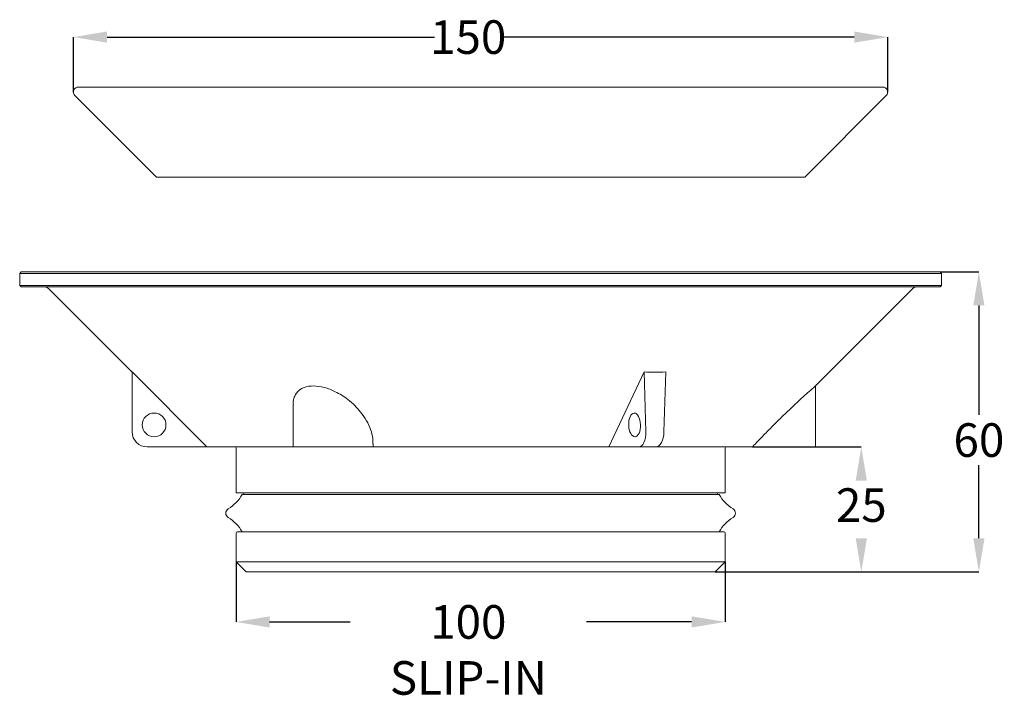
# Model space of a CAD drawing. Units: millimetres. Extents: x 99 to 1085, y 10 to 695.
import ezdxf

# ---------------------------------------------------------------- set-up
doc = ezdxf.new("R2010")
doc.units = ezdxf.units.MM
doc.header["$LTSCALE"] = 5
doc.header["$PDSIZE"] = -1
doc.styles.add('SLDTEXTSTYLE0', font='TXT', dxfattribs={"width": 0.7})
doc.dimstyles.new('SLDDIMSTYLE0', dxfattribs={"dimtxt": 33.584444, "dimasz": 33.584444, "dimexe": 0, "dimexo": 0.0625, "dimgap": 8.396111, "dimtad": 0, "dimtih": 1, "dimtoh": 1, "dimdec": 1, "dimlfac": 0.2, "dimrnd": 1e-09, "dimzin": 12, "dimdsep": 46, "dimtxsty": 'SLDTEXTSTYLE0', "dimsah": 1, "dimcen": 0.09, "dimadec": 0, "dimazin": 3, "dimtfac": 1, "dimtdec": 1, "dimtofl": 0, "dimtmove": 0, "dimatfit": 3, "dimfxl": 1, "dimfrac": 2, "dimtolj": 1, "dimtzin": 12, "dimarcsym": 0})
doc.dimstyles.new('SLDDIMSTYLE1', dxfattribs={"dimtxt": 33.584444, "dimasz": 33.584444, "dimexe": 0, "dimexo": 0.0625, "dimgap": 8.396111, "dimtad": 0, "dimtih": 1, "dimtoh": 1, "dimdec": 0, "dimlfac": 0.2, "dimrnd": 1e-09, "dimzin": 12, "dimdsep": 46, "dimtxsty": 'SLDTEXTSTYLE0', "dimsah": 1, "dimcen": 0.09, "dimadec": 0, "dimazin": 3, "dimtfac": 1, "dimtdec": 0, "dimtofl": 0, "dimtmove": 0, "dimatfit": 3, "dimfxl": 1, "dimfrac": 2, "dimtolj": 1, "dimtzin": 12, "dimarcsym": 0})

# ---------------------------------------------------------------- blocks, each defined once
blk = doc.blocks.new('*D10')
at = {"color": 0, "linetype": 'Continuous', "lineweight": -2}
for p, q in [((315.88, 152.85), (315.88, 92.91)), ((805.38, 152.85), (805.38, 92.91)), ((349.46, 92.91), (430.22, 92.91)), ((771.79, 92.91), (666.43, 92.91))]:
    blk.add_line(p, q, dxfattribs=at)
at = {"color": 0}
for points in [[(349.46, 98.51), (349.46, 87.31), (315.88, 92.91)], [(771.79, 87.31), (771.79, 98.51), (805.38, 92.91)]]:
    blk.add_solid(points, dxfattribs=at)
at = {"layer": 'Defpoints', "color": 0}
for p in [(315.88, 152.91), (805.38, 152.91), (315.88, 92.91)]:
    blk.add_point(p, dxfattribs=at)
at = {"color": 0, "lineweight": 0, "insert": (548.33, 109.7), "char_height": 33.5844, "attachment_point": 2, "style": 'SLDTEXTSTYLE0'}
blk.add_mtext('\\A1;100 SLIP-IN', dxfattribs=at)
blk = doc.blocks.new('*D11')
at = {"color": 0, "linetype": 'Continuous', "lineweight": -2}
for p, q in [((1020.44, 442.91), (1059.25, 442.91)), ((1059.25, 409.33), (1059.25, 299.97)), ((1059.25, 176.5), (1059.25, 249.59)), ((795.44, 142.91), (1059.25, 142.91))]:
    blk.add_line(p, q, dxfattribs=at)
at = {"color": 0}
for points in [[(1064.85, 409.33), (1053.65, 409.33), (1059.25, 442.91)], [(1053.65, 176.5), (1064.85, 176.5), (1059.25, 142.91)]]:
    blk.add_solid(points, dxfattribs=at)
at = {"layer": 'Defpoints', "color": 0}
for p in [(1020.38, 442.91), (795.38, 142.91), (1059.25, 142.91)]:
    blk.add_point(p, dxfattribs=at)
at = {"color": 0, "lineweight": 0, "insert": (1059.25, 291.57), "char_height": 33.584, "attachment_point": 2, "style": 'SLDTEXTSTYLE0'}
blk.add_mtext('\\A1;60', dxfattribs=at)
blk = doc.blocks.new('*D12')
at = {"color": 0, "linetype": 'Continuous', "lineweight": -2}
for p, q in [((832.76, 267.91), (941.56, 267.91)), ((795.44, 142.91), (941.56, 142.91))]:
    blk.add_line(p, q, dxfattribs=at)
at = {"color": 0}
for points in [[(947.16, 234.33), (935.96, 234.33), (941.56, 267.91)], [(935.96, 176.5), (947.16, 176.5), (941.56, 142.91)]]:
    blk.add_solid(points, dxfattribs=at)
at = {"layer": 'Defpoints', "color": 0}
for p in [(832.69, 267.91), (795.38, 142.91), (941.56, 142.91)]:
    blk.add_point(p, dxfattribs=at)
at = {"color": 0, "lineweight": 0, "insert": (941.56, 226.54), "char_height": 33.584, "attachment_point": 2, "style": 'SLDTEXTSTYLE0'}
blk.add_mtext('\\A1;25', dxfattribs=at)
blk = doc.blocks.new('*D13')
at = {"color": 0, "linetype": 'Continuous', "lineweight": -2}
for p, q in [((153.2, 622.79), (153.2, 677.73)), ((186.78, 677.73), (514.31, 677.73)), ((934.47, 677.73), (582.04, 677.73)), ((968.05, 622.79), (968.05, 677.73))]:
    blk.add_line(p, q, dxfattribs=at)
at = {"color": 0}
for points in [[(186.78, 683.33), (186.78, 672.13), (153.2, 677.73)], [(934.47, 672.13), (934.47, 683.33), (968.05, 677.73)]]:
    blk.add_solid(points, dxfattribs=at)
at = {"layer": 'Defpoints', "color": 0}
for p in [(968.05, 677.73), (153.2, 622.73), (968.05, 622.73)]:
    blk.add_point(p, dxfattribs=at)
at = {"color": 0, "lineweight": 0, "insert": (548.18, 694.52), "char_height": 33.584, "attachment_point": 2, "style": 'SLDTEXTSTYLE0'}
blk.add_mtext('\\A1;150', dxfattribs=at)

msp = doc.modelspace()

# ---------------------------------------------------------------- linework, layer by layer
at = {"color": 7, "linetype": 'Continuous', "lineweight": 15}
for p, q in [((158.2, 627.73), (560.63, 627.73)), ((514.56, 627.79), (514.56, 627.73)), ((560.63, 627.73), (963.05, 627.73)), ((154.66, 619.19), (236.13, 537.73)), ((885.13, 537.73), (966.59, 619.19)), ((236.13, 537.73), (560.63, 537.73)), ((560.63, 537.73), (885.13, 537.73)), ((100.88, 442.91), (99.38, 441.41)), ((99.38, 441.41), (99.38, 429.41)), ((99.38, 441.41), (330, 441.41)), ((100.88, 442.91), (330.75, 442.91)), ((330, 441.41), (1021.88, 441.41)), ((330.75, 442.91), (1020.38, 442.91)), ((1021.88, 441.41), (1020.38, 442.91)), ((1021.88, 429.41), (1021.88, 441.41)), ((99.38, 429.41), (100.88, 427.91)), ((99.38, 429.41), (330, 429.41)), ((100.88, 427.91), (330.75, 427.91)), ((128.06, 426.45), (211.88, 342.63)), ((330, 429.41), (1021.88, 429.41)), ((330.75, 427.91), (1020.38, 427.91)), ((895.62, 328.87), (993.2, 426.45)), ((1020.38, 427.91), (1021.88, 429.41)), ((286.77, 267.91), (211.88, 342.85)), ((211.88, 342.85), (211.88, 282.91)), ((724.18, 342.85), (688.89, 267.91)), ((725.91, 282.91), (724.18, 342.85)), ((745.82, 342.85), (744.09, 282.91)), ((895.63, 267.91), (895.63, 328.88)), ((373.13, 310.72), (373.13, 267.91)), ((286.77, 267.91), (226.88, 267.91)), ((286.77, 267.91), (373.13, 267.91)), ((315.88, 266.91), (315.88, 221.91)), ((373.13, 267.91), (453.13, 267.91)), ((452.97, 267.91), (688.89, 267.91)), ((453.13, 267.91), (453.13, 271.14)), ((688.89, 267.91), (718.84, 267.91)), ((736.16, 267.91), (718.84, 267.91)), ((736.16, 267.91), (832.69, 267.91)), ((805.38, 221.91), (805.38, 266.91)), ((832.69, 267.91), (895.63, 267.91)), ((315.88, 221.91), (438.25, 221.91)), ((322.08, 220.41), (799.18, 220.41)), ((323.63, 220.91), (323.63, 220.41)), ((438.25, 221.91), (805.38, 221.91)), ((797.63, 220.41), (797.63, 220.91)), ((315.88, 181.91), (315.88, 152.91)), ((316.88, 182.91), (438.75, 182.91)), ((438.75, 182.91), (804.38, 182.91)), ((805.38, 152.91), (805.38, 181.91)), ((315.88, 152.91), (325.88, 142.91)), ((315.88, 152.91), (438.25, 152.91)), ((438.25, 152.91), (805.38, 152.91)), ((795.38, 142.91), (805.38, 152.91)), ((325.88, 142.91), (443.25, 142.91)), ((443.25, 142.91), (795.38, 142.91))]:
    msp.add_line(p, q, dxfattribs=at)
msp.add_circle((233.88, 289.91), 11.88, dxfattribs=at)
for centre, radius, start, end in [((158.2, 622.73), 5, 90, 225), ((963.05, 622.73), 5, 315, 90), ((124.52, 422.91), 5, 45, 90), ((996.73, 422.91), 5, 90, 135), ((226.88, 282.91), 15, 180, 270), ((314.88, 266.91), 1, 0, 90), ((806.38, 266.91), 1, 90, 180), ((287.27, 240.13), 40, 301.26314, 330.46916), ((322.63, 220.91), 1, 0, 90), ((798.63, 220.91), 1, 90, 180), ((833.98, 240.13), 40, 209.53084, 238.73686), ((310.63, 201.66), 5, 121.26314, 238.73686), ((287.27, 163.2), 40, 29.53084, 58.73686), ((833.98, 163.2), 40, 121.26314, 150.46916), ((810.63, 201.66), 5, 301.26314, 58.73686), ((316.88, 181.91), 1, 90, 180), ((804.38, 181.91), 1, 0, 90)]:
    msp.add_arc(centre, radius, start, end, dxfattribs=at)
msp.add_ellipse((714.71, 289.91), major_axis=(-0.46, 11.87), ratio=0.499445, dxfattribs=at)
for centre, major_axis, start_param, end_param in [((718.41, 282.91), (-0.58, 15), 3.122378, 4.693175), ((736.59, 282.91), (0.58, 15), 3.160807, 4.731603)]:
    msp.add_ellipse(centre, major_axis=major_axis, ratio=0.499445, start_param=start_param, end_param=end_param, dxfattribs=at)
for points, knots in [([(745.82, 342.85), (742.22, 342.74), (735, 342.52), (727.79, 342.74), (724.18, 342.85)], [0, 0, 0, 0, 0.5, 1, 1, 1, 1]), ([(452.88, 271.14), (452.9, 272.89), (452.94, 277.45), (450.75, 285.23), (446.74, 294.12), (441.24, 302.25), (434.81, 309.41), (428.39, 315.03), (421.78, 319.64), (414.02, 323.98), (404.14, 327.79), (393.32, 329.35), (384.59, 328.07), (379.12, 325.06), (375.84, 321.39), (373.87, 317.19), (373, 313.58), (373.2, 311.13), (373.23, 310.72)], [0, 0, 0, 0, 0.051323, 0.13422, 0.218059, 0.301851, 0.367907, 0.433885, 0.483429, 0.532915, 0.61178, 0.691097, 0.760288, 0.828677, 0.876336, 0.924055, 0.987461, 1, 1, 1, 1]), ([(895.62, 328.88), (895.36, 328.64), (894.83, 328.17), (891.3, 325.05), (887.23, 321.41), (882.63, 317.25), (876.96, 312.04), (869.78, 305.32), (861.59, 297.47), (852.73, 288.74), (843.96, 279.83), (837.31, 272.87), (833.68, 268.97), (832.69, 267.91)], [0, 0, 0, 0, 0.095468, 0.190055, 0.255076, 0.321973, 0.408496, 0.497478, 0.609779, 0.725311, 0.839211, 0.956091, 1, 1, 1, 1])]:
    msp.add_open_spline(points, degree=3, knots=knots, dxfattribs=at)

# ---------------------------------------------------------------- dimensions: what is measured, and where the dimension line sits
at = {"color": 7, "linetype": 'Continuous', "lineweight": 0, "true_color": 0xffffff}
for base, p1, p2, text, picture, middle in [((968.05, 677.73), (153.2, 622.73), (968.05, 622.73), '150', '*D13', (548.18, 677.73)), ((315.88, 92.91), (805.38, 152.91), (315.88, 152.91), '100 SLIP-IN', '*D10', (548.33, 92.91))]:
    dim = msp.add_linear_dim(base=base, p1=p1, p2=p2, text=text, dimstyle='SLDDIMSTYLE0', dxfattribs=at)
    dim.commit()
    dim.dimension.update_dxf_attribs({"geometry": picture, "text_midpoint": middle, "dimtype": 160})
for base, p1, picture, middle in [((1059.25, 142.91), (1020.38, 442.91), '*D11', (1059.25, 274.78)), ((941.56, 142.91), (832.69, 267.91), '*D12', (941.56, 209.74))]:
    dim = msp.add_linear_dim(base=base, p1=p1, p2=(795.38, 142.91), angle=90, dimstyle='SLDDIMSTYLE1', dxfattribs=at)
    dim.commit()
    dim.dimension.update_dxf_attribs({"geometry": picture, "text_midpoint": middle, "dimtype": 160})

doc.saveas('drawing.dxf')
